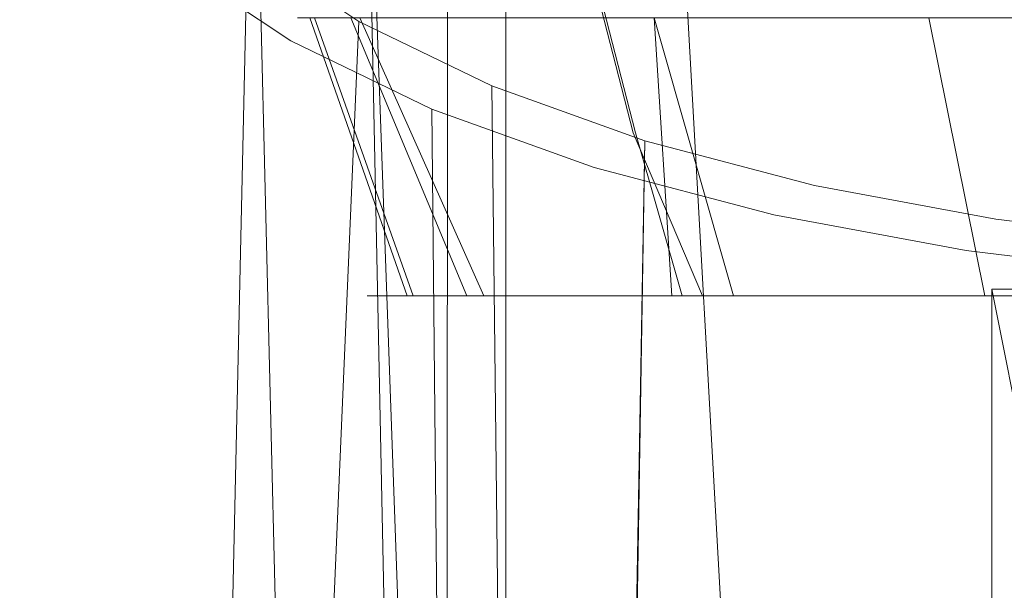
# Model space of a CAD drawing. Extents: x -110 to 110, y -195 to 0.
# Drawn here: x 39 to 53, y -31 to -23 of the extents above; entities that cross this region are included whole.
import ezdxf

# ---------------------------------------------------------------- set-up
doc = ezdxf.new("R2010")
doc.units = 0
doc.header["$LTSCALE"] = 500
doc.header["$MEASUREMENT"] = 0
doc.layers.add('BESCO_CHROM', color=7, linetype='Continuous')

msp = doc.modelspace()

# ---------------------------------------------------------------- linework, layer by layer
at = {"layer": 'BESCO_CHROM', "lineweight": 0}
for points, invisible_edges in [([(39.026, -46.102, 1.654), (39.216, -19.421, 3.264), (38.961, -18.102, 0), (38.961, -46.102, 0)], 5), ([(39.219, -46.102, -3.285), (38.961, -46.102, 0), (38.961, -18.102, 0), (39.026, -18.102, -1.654)], 10), ([(39.22, -18.102, -3.292), (39.219, -46.102, -3.285), (39.026, -18.102, -1.654), (39.22, -18.102, -3.292)], 11), ([(39.219, -46.102, -3.285), (39.22, -18.102, -3.292), (39.544, -18.102, -4.916), (39.99, -46.102, -6.492)], 5), ([(39.994, -18.102, -6.506), (39.99, -46.102, -6.492), (39.544, -18.102, -4.916), (39.994, -18.102, -6.506)], 11), ([(39.994, -18.102, -6.506), (41.26, -18.102, -9.554), (41.25, -46.102, -9.535), (39.99, -46.102, -6.492)], 11), ([(40.161, -43.602, 0), (40.339, -43.602, -2.651), (40.405, -18.102, -3.1), (40.161, -18.102, 0)], 10), ([(40.161, -43.602, 0), (40.161, -18.102, 0), (40.401, -19.346, 3.078), (40.339, -43.602, 2.651)], 13), ([(40.871, -43.602, -5.255), (41.131, -18.102, -6.123), (40.405, -18.102, -3.1), (40.339, -43.602, -2.651)], 5), ([(41.746, -43.602, -7.764), (42.32, -18.102, -8.991), (41.131, -18.102, -6.123), (40.871, -43.602, -5.255)], 7), ([(41.26, -18.102, -9.554), (42.983, -18.102, -12.359), (42.971, -46.102, -12.342), (41.25, -46.102, -9.535)], 10), ([(42.32, -18.102, -8.991), (41.746, -43.602, -7.764), (42.95, -43.602, -10.133), (42.32, -18.102, -8.991)], 8), ([(43.941, -18.102, -11.636), (42.32, -18.102, -8.991), (42.95, -43.602, -10.133), (44.46, -43.602, -12.319)], 11), ([(45.112, -46.102, -14.849), (42.971, -46.102, -12.342), (42.983, -18.102, -12.359), (45.124, -18.102, -14.861)], 2), ([(43.941, -18.102, -11.636), (44.46, -43.602, -12.319), (44.46, -42.102, -12.319), (43.941, -18.102, -11.636)], 14), ([(43.941, -18.102, -11.636), (44.46, -42.102, -12.319), (44.617, -41.852, -12.515), (43.941, -18.102, -11.636)], 13), ([(43.941, -18.102, -11.636), (44.617, -41.852, -12.515), (44.777, -41.602, -12.709), (43.941, -18.102, -11.636)], 9), ([(45.96, -41.602, -14.001), (45.961, -18.102, -14.002), (43.941, -18.102, -11.636), (44.777, -41.602, -12.709)], 15), ([(45.124, -18.102, -14.861), (47.626, -18.102, -16.996), (47.616, -46.102, -16.989), (45.112, -46.102, -14.849)], 11), ([(45.961, -18.102, -14.002), (45.96, -41.602, -14.001), (47.252, -41.602, -15.183), (45.961, -18.102, -14.002)], 12), ([(47.642, -42.102, -15.501), (49.755, -43.602, -16.967), (48.325, -18.102, -16.02), (45.961, -18.102, -14.002)], 13), ([(45.961, -18.102, -14.002), (47.252, -41.602, -15.183), (47.446, -41.852, -15.343), (45.961, -18.102, -14.002)], 13), ([(45.961, -18.102, -14.002), (47.446, -41.852, -15.343), (47.642, -42.102, -15.501), (45.961, -18.102, -14.002)], 13), ([(47.626, -18.102, -16.996), (50.429, -18.102, -18.712), (50.422, -46.102, -18.709), (47.616, -46.102, -16.989)], 11), ([(50.972, -18.102, -17.642), (48.325, -18.102, -16.02), (49.755, -43.602, -16.967), (52.041, -43.602, -18.147)], 11), ([(53.465, -46.102, -19.97), (50.422, -46.102, -18.709), (50.429, -18.102, -18.712), (53.469, -18.102, -19.971)], 14), ([(53.841, -18.102, -18.831), (50.972, -18.102, -17.642), (52.041, -43.602, -18.147), (54.461, -43.602, -19.021)], 3), ([(39.026, -46.102, 1.654), (39.22, -46.102, 3.292), (39.216, -19.421, 3.264), (39.026, -46.102, 1.654)], 14), ([(39.216, -19.421, 3.264), (39.22, -46.102, 3.292), (39.544, -46.102, 4.916), (39.972, -20.704, 6.438)], 5), ([(40.401, -19.346, 3.078), (41.115, -20.556, 6.074), (40.871, -43.602, 5.255), (40.339, -43.602, 2.651)], 10), ([(41.115, -20.556, 6.074), (42.278, -21.701, 8.908), (41.746, -43.602, 7.764), (40.871, -43.602, 5.255)], 10), ([(39.544, -46.102, 4.916), (39.994, -46.102, 6.506), (39.972, -20.704, 6.438), (39.544, -46.102, 4.916)], 14), ([(41.26, -46.102, 9.554), (41.203, -21.918, 9.443), (39.972, -20.704, 6.438), (39.994, -46.102, 6.506)], 5), ([(42.863, -23.029, 12.193), (43.843, -22.749, 11.501), (42.278, -21.701, 8.908), (41.203, -21.918, 9.443)], 15), ([(42.278, -21.701, 8.908), (43.843, -22.749, 11.501), (42.95, -43.602, 10.133), (41.746, -43.602, 7.764)], 8), ([(42.983, -46.102, 12.359), (42.863, -23.029, 12.193), (41.203, -21.918, 9.443), (41.26, -46.102, 9.554)], 5), ([(41.92, -21.876, -1.266), (42.821, -24.351, -1.203), (42.825, -24.351, 1.249), (41.924, -21.876, 1.314)], 15), ([(42.284, -21.876, -3.821), (43.167, -24.351, -3.63), (42.821, -24.351, -1.203), (41.92, -21.876, -1.266)], 15), ([(41.924, -21.876, 1.314), (42.825, -24.351, 1.249), (43.177, -24.351, 3.675), (42.294, -21.876, 3.868)], 15), ([(43.008, -21.876, -6.297), (43.855, -24.351, -5.983), (43.167, -24.351, -3.63), (42.284, -21.876, -3.821)], 15), ([(42.294, -21.876, 3.868), (43.177, -24.351, 3.675), (43.871, -24.351, 6.026), (43.025, -21.876, 6.343)], 15), ([(44.077, -21.876, -8.646), (44.87, -24.351, -8.214), (43.855, -24.351, -5.983), (43.008, -21.876, -6.297)], 15), ([(43.025, -21.876, 6.343), (43.871, -24.351, 6.026), (44.892, -24.351, 8.254), (44.1, -21.876, 8.688)], 15), ([(45.469, -21.876, -10.818), (46.193, -24.351, -10.278), (44.87, -24.351, -8.214), (44.077, -21.876, -8.646)], 15), ([(44.1, -21.876, 8.688), (44.892, -24.351, 8.254), (46.22, -24.351, 10.315), (45.498, -21.876, 10.857)], 15), ([(47.156, -21.876, -12.771), (47.795, -24.351, -12.133), (46.193, -24.351, -10.278), (45.469, -21.876, -10.818)], 14), ([(45.498, -21.876, 10.857), (46.22, -24.351, 10.315), (47.828, -24.351, 12.165), (47.19, -21.876, 12.805)], 15), ([(49.104, -21.876, -14.463), (49.646, -24.351, -13.741), (47.795, -24.351, -12.133), (47.156, -21.876, -12.771)], 15), ([(47.19, -21.876, 12.805), (47.828, -24.351, 12.165), (49.683, -24.351, 13.768), (49.142, -21.876, 14.492)], 14), ([(51.272, -21.876, -15.861), (51.706, -24.351, -15.069), (49.646, -24.351, -13.741), (49.104, -21.876, -14.463)], 15), ([(51.315, -21.876, 15.884), (49.142, -21.876, 14.492), (49.683, -24.351, 13.768), (51.747, -24.351, 15.091)], 15), ([(51.272, -21.876, -15.861), (53.618, -21.876, -16.936), (53.935, -24.351, -16.09), (51.706, -24.351, -15.069)], 15), ([(53.663, -21.876, 16.953), (51.315, -21.876, 15.884), (51.747, -24.351, 15.091), (53.978, -24.351, 16.106)], 15), ([(44.894, -24.013, 14.629), (45.759, -23.677, 13.797), (43.843, -22.749, 11.501), (42.863, -23.029, 12.193)], 5), ([(43.843, -22.749, 11.501), (45.759, -23.677, 13.797), (44.46, -42.102, 12.319), (42.95, -43.602, 10.133)], 15), ([(44.541, -26.698, 1.578), (44.464, -26.698, 0.302), (42.962, -22.698, -0.221), (43.137, -22.698, 2.441)], 2), ([(44.491, -26.698, -0.978), (44.625, -26.698, -2.249), (43.205, -22.698, -2.874), (42.962, -22.698, -0.221)], 8), ([(42.962, -22.698, -0.221), (44.464, -26.698, 0.302), (44.491, -26.698, -0.978), (42.962, -22.698, -0.221)], 13), ([(45.011, -26.698, 4.092), (44.724, -26.698, 2.845), (43.137, -22.698, 2.441), (43.727, -22.698, 5.045)], 14), ([(43.137, -22.698, 2.441), (44.724, -26.698, 2.845), (44.541, -26.698, 1.578), (43.137, -22.698, 2.441)], 13), ([(45.203, -26.698, -4.74), (43.861, -22.698, -5.458), (43.205, -22.698, -2.874), (44.862, -26.698, -3.506)], 13), ([(43.205, -22.698, -2.874), (44.625, -26.698, -2.249), (44.862, -26.698, -3.506), (43.205, -22.698, -2.874)], 15), ([(45.887, -26.698, 6.494), (45.399, -26.698, 5.312), (43.727, -22.698, 5.045), (44.714, -22.698, 7.52)], 8), ([(43.727, -22.698, 5.045), (45.399, -26.698, 5.312), (45.011, -26.698, 4.092), (43.727, -22.698, 5.045)], 13), ([(45.645, -26.698, -5.941), (46.185, -26.698, -7.104), (44.914, -22.698, -7.912), (43.861, -22.698, -5.458)], 2), ([(43.861, -22.698, -5.458), (45.203, -26.698, -4.74), (45.645, -26.698, -5.941), (43.861, -22.698, -5.458)], 13), ([(47.149, -26.698, 8.725), (46.47, -26.698, 7.633), (44.714, -22.698, 7.52), (46.078, -22.698, 9.811)], 10), ([(44.714, -22.698, 7.52), (46.47, -26.698, 7.633), (45.887, -26.698, 6.494), (44.714, -22.698, 7.52)], 13), ([(46.818, -26.698, -8.217), (47.541, -26.698, -9.274), (46.338, -22.698, -10.17), (44.914, -22.698, -7.912)], 11), ([(44.914, -22.698, -7.912), (46.185, -26.698, -7.104), (46.818, -26.698, -8.217), (44.914, -22.698, -7.912)], 13), ([(48.766, -26.698, 10.721), (47.915, -26.698, 9.755), (46.078, -22.698, 9.811), (47.785, -22.698, 11.864)], 10), ([(46.078, -22.698, 9.811), (47.915, -26.698, 9.755), (47.149, -26.698, 8.725), (46.078, -22.698, 9.811)], 13), ([(47.541, -26.698, -9.274), (48.35, -26.698, -10.269), (48.097, -22.698, -12.176), (46.338, -22.698, -10.17)], 15), ([(50.688, -26.698, 12.421), (49.69, -26.698, 11.609), (47.785, -22.698, 11.864), (49.791, -22.698, 13.623)], 10), ([(47.785, -22.698, 11.864), (49.69, -26.698, 11.609), (48.766, -26.698, 10.721), (47.785, -22.698, 11.864)], 13), ([(50.2, -26.698, -12.041), (50.147, -22.698, -13.881), (48.097, -22.698, -12.176), (49.238, -26.698, -11.192)], 9), ([(48.097, -22.698, -12.176), (48.35, -26.698, -10.269), (49.238, -26.698, -11.192), (48.097, -22.698, -12.176)], 14), ([(50.688, -26.698, 12.421), (49.791, -22.698, 13.623), (50.896, -22.698, 14.382), (51.748, -26.698, 13.145)], 5), ([(51.227, -26.698, -12.805), (52.315, -26.698, -13.483), (52.435, -22.698, -15.244), (50.147, -22.698, -13.881)], 11), ([(50.147, -22.698, -13.881), (50.2, -26.698, -12.041), (51.227, -26.698, -12.805), (50.147, -22.698, -13.881)], 13), ([(51.748, -26.698, 13.145), (50.896, -22.698, 14.382), (52.053, -22.698, 15.049), (52.859, -26.698, 13.778)], 5), ([(52.859, -26.698, 13.778), (52.053, -22.698, 15.049), (53.263, -22.698, 15.625), (54.024, -26.698, 14.318)], 4), ([(52.435, -22.698, -15.244), (52.315, -26.698, -13.483), (53.453, -26.698, -14.068), (52.435, -22.698, -15.244)], 15), ([(53.453, -26.698, -14.068), (54.635, -26.698, -14.556), (54.906, -22.698, -16.231), (52.435, -22.698, -15.244)], 10), ([(45.124, -46.102, 14.861), (44.894, -24.013, 14.629), (42.863, -23.029, 12.193), (42.983, -46.102, 12.359)], 7), ([(44.46, -42.102, 12.319), (45.759, -23.677, 13.797), (44.617, -41.852, 12.515), (44.46, -42.102, 12.319)], 11), ([(44.617, -41.852, 12.515), (45.759, -23.677, 13.797), (44.777, -41.602, 12.708), (44.617, -41.852, 12.515)], 11), ([(44.777, -41.602, 12.708), (45.759, -23.677, 13.797), (45.96, -41.602, 14.001), (44.777, -41.602, 12.708)], 15), ([(44.894, -24.013, 14.629), (47.234, -24.851, 16.704), (47.965, -24.467, 15.753), (45.759, -23.677, 13.797)], 10), ([(45.759, -23.677, 13.797), (47.965, -24.467, 15.753), (47.252, -41.602, 15.183), (45.96, -41.602, 14.001)], 3), ([(47.626, -46.102, 16.996), (47.234, -24.851, 16.704), (44.894, -24.013, 14.629), (45.124, -46.102, 14.861)], 3), ([(43.962, -26.698, -0.207), (42.821, -24.351, -1.203), (44.027, -26.698, -1.46), (43.962, -26.698, -0.207)], 11), ([(42.821, -24.351, -1.203), (43.962, -26.698, -0.207), (43.995, -26.698, 1.049), (42.825, -24.351, 1.249)], 15), ([(43.167, -24.351, -3.63), (44.191, -26.698, -2.706), (44.027, -26.698, -1.46), (42.821, -24.351, -1.203)], 15), ([(42.825, -24.351, 1.249), (43.995, -26.698, 1.049), (44.127, -26.698, 2.299), (43.177, -24.351, 3.675)], 15), ([(44.191, -26.698, -2.706), (43.167, -24.351, -3.63), (44.451, -26.698, -3.933), (44.191, -26.698, -2.706)], 15), ([(43.855, -24.351, -5.983), (44.808, -26.698, -5.138), (44.451, -26.698, -3.933), (43.167, -24.351, -3.63)], 15), ([(43.177, -24.351, 3.675), (44.356, -26.698, 3.534), (44.682, -26.698, 4.749), (43.871, -24.351, 6.026)], 13), ([(44.356, -26.698, 3.534), (43.177, -24.351, 3.675), (44.127, -26.698, 2.299), (44.356, -26.698, 3.534)], 11), ([(44.808, -26.698, -5.138), (43.855, -24.351, -5.983), (45.258, -26.698, -6.31), (44.808, -26.698, -5.138)], 11), ([(44.87, -24.351, -8.214), (45.799, -26.698, -7.446), (45.258, -26.698, -6.31), (43.855, -24.351, -5.983)], 15), ([(45.101, -26.698, 5.932), (43.871, -24.351, 6.026), (44.682, -26.698, 4.749), (45.101, -26.698, 5.932)], 11), ([(43.871, -24.351, 6.026), (45.101, -26.698, 5.932), (45.611, -26.698, 7.077), (44.892, -24.351, 8.254)], 15), ([(45.799, -26.698, -7.446), (44.87, -24.351, -8.214), (46.427, -26.698, -8.534), (45.799, -26.698, -7.446)], 11), ([(46.193, -24.351, -10.278), (47.138, -26.698, -9.57), (46.427, -26.698, -8.534), (44.87, -24.351, -8.214)], 15), ([(44.892, -24.351, 8.254), (46.209, -26.698, 8.178), (46.894, -26.698, 9.234), (46.22, -24.351, 10.315)], 13), ([(46.209, -26.698, 8.178), (44.892, -24.351, 8.254), (45.611, -26.698, 7.077), (46.209, -26.698, 8.178)], 11), ([(46.193, -24.351, -10.278), (47.795, -24.351, -12.133), (47.929, -26.698, -10.546), (47.138, -26.698, -9.57)], 15), ([(47.659, -26.698, 10.23), (46.22, -24.351, 10.315), (46.894, -26.698, 9.234), (47.659, -26.698, 10.23)], 11), ([(46.22, -24.351, 10.315), (47.659, -26.698, 10.23), (48.501, -26.698, 11.166), (47.828, -24.351, 12.165)], 15), ([(47.929, -26.698, -10.546), (47.795, -24.351, -12.133), (48.792, -26.698, -11.457), (47.929, -26.698, -10.546)], 13), ([(49.646, -24.351, -13.741), (49.726, -26.698, -12.298), (48.792, -26.698, -11.457), (47.795, -24.351, -12.133)], 15), ([(49.41, -26.698, 12.029), (47.828, -24.351, 12.165), (48.501, -26.698, 11.166), (49.41, -26.698, 12.029)], 9), ([(47.828, -24.351, 12.165), (49.41, -26.698, 12.029), (50.389, -26.698, 12.821), (49.683, -24.351, 13.768)], 15), ([(51.706, -24.351, -15.069), (51.774, -26.698, -13.747), (50.721, -26.698, -13.062), (49.646, -24.351, -13.741)], 15), ([(49.726, -26.698, -12.298), (49.646, -24.351, -13.741), (50.721, -26.698, -13.062), (49.726, -26.698, -12.298)], 11), ([(51.747, -24.351, 15.091), (49.683, -24.351, 13.768), (50.389, -26.698, 12.821), (51.43, -26.698, 13.536)], 11), ([(52.518, -26.698, 14.164), (51.747, -24.351, 15.091), (51.43, -26.698, 13.536), (52.518, -26.698, 14.164)], 15), ([(51.774, -26.698, -13.747), (51.706, -24.351, -15.069), (52.876, -26.698, -14.346), (51.774, -26.698, -13.747)], 15), ([(53.935, -24.351, -16.09), (54.022, -26.698, -14.857), (52.876, -26.698, -14.346), (51.706, -24.351, -15.069)], 15), ([(53.978, -24.351, 16.106), (51.747, -24.351, 15.091), (52.518, -26.698, 14.164), (53.658, -26.698, 14.706)], 15), ([(47.234, -24.851, 16.704), (49.819, -25.532, 18.389), (50.404, -25.109, 17.341), (47.965, -24.467, 15.753)], 10), ([(47.252, -41.602, 15.183), (47.965, -24.467, 15.753), (47.446, -41.852, 15.343), (47.252, -41.602, 15.183)], 15), ([(47.446, -41.852, 15.343), (47.965, -24.467, 15.753), (47.642, -42.102, 15.501), (47.446, -41.852, 15.343)], 13), ([(47.642, -42.102, 15.501), (47.965, -24.467, 15.753), (47.642, -43.602, 15.501), (47.642, -42.102, 15.501)], 9), ([(47.965, -24.467, 15.753), (50.404, -25.109, 17.341), (50.088, -43.602, 17.163), (47.642, -43.602, 15.501)], 11), ([(47.234, -24.851, 16.704), (47.626, -46.102, 16.996), (49.819, -25.532, 18.389), (47.234, -24.851, 16.704)], 15), ([(52.589, -26.047, 19.664), (53.016, -25.594, 18.542), (50.404, -25.109, 17.341), (49.819, -25.532, 18.389)], 13), ([(50.404, -25.109, 17.341), (53.016, -25.594, 18.542), (52.751, -43.602, 18.441), (50.088, -43.602, 17.163)], 11), ([(49.819, -25.532, 18.389), (47.626, -46.102, 16.996), (50.429, -46.102, 18.712), (52.589, -26.047, 19.664)], 5), ([(55.486, -26.392, 20.518), (55.748, -25.919, 19.347), (53.016, -25.594, 18.542), (52.589, -26.047, 19.664)], 15), ([(55.571, -43.602, 19.307), (52.751, -43.602, 18.441), (53.016, -25.594, 18.542), (55.748, -25.919, 19.347)], 11), ([(52.589, -26.047, 19.664), (50.429, -46.102, 18.712), (53.469, -46.102, 19.971), (55.486, -26.392, 20.518)], 5), ([(55.361, -26.602, -4.6), (52.961, -26.602, -6.5), (52.961, -26.602, 6.5), (55.361, -26.602, 4.6)], 5), ([(52.961, -41.602, -4.525), (52.961, -41.602, 4.525), (52.961, -26.602, 6.5), (52.961, -41.602, -4.525)], 11), ([(52.961, -26.602, 6.5), (52.961, -41.602, 4.525), (52.961, -41.602, 6.5), (52.961, -26.602, 6.5)], 15), ([(52.961, -41.602, -6.5), (52.961, -41.602, -4.525), (52.961, -26.602, 6.5), (52.961, -26.602, -6.5)], 7), ([(52.961, -26.602, 6.5), (64.561, -26.602, 4.6), (55.361, -26.602, 4.6), (52.961, -26.602, 6.5)], 15), ([(66.961, -26.602, 6.5), (64.561, -26.602, 4.6), (52.961, -26.602, 6.5), (66.961, -26.602, 6.5)], 15), ([(52.961, -26.602, -6.5), (55.361, -26.602, -4.6), (55.961, -26.602, -6.5), (52.961, -26.602, -6.5)], 15), ([(52.961, -26.602, -6.5), (55.935, -41.602, -6.5), (52.961, -41.602, -6.5), (52.961, -26.602, -6.5)], 14), ([(55.961, -26.602, -6.5), (55.935, -41.602, -6.5), (52.961, -26.602, -6.5), (55.961, -26.602, -6.5)], 15), ([(44.491, -26.698, -0.978), (44.464, -26.698, 0.302), (43.962, -26.698, -0.207), (44.491, -26.698, -0.978)], 15), ([(43.962, -26.698, -0.207), (44.464, -26.698, 0.302), (43.995, -26.698, 1.049), (43.962, -26.698, -0.207)], 11), ([(44.027, -26.698, -1.46), (44.491, -26.698, -0.978), (43.962, -26.698, -0.207), (44.027, -26.698, -1.46)], 15), ([(43.995, -26.698, 1.049), (44.541, -26.698, 1.578), (44.127, -26.698, 2.299), (43.995, -26.698, 1.049)], 11), ([(44.464, -26.698, 0.302), (44.541, -26.698, 1.578), (43.995, -26.698, 1.049), (44.464, -26.698, 0.302)], 15), ([(44.191, -26.698, -2.706), (44.625, -26.698, -2.249), (44.027, -26.698, -1.46), (44.191, -26.698, -2.706)], 11), ([(44.625, -26.698, -2.249), (44.491, -26.698, -0.978), (44.027, -26.698, -1.46), (44.625, -26.698, -2.249)], 15), ([(44.127, -26.698, 2.299), (44.724, -26.698, 2.845), (44.356, -26.698, 3.534), (44.127, -26.698, 2.299)], 15), ([(44.541, -26.698, 1.578), (44.724, -26.698, 2.845), (44.127, -26.698, 2.299), (44.541, -26.698, 1.578)], 15), ([(44.625, -26.698, -2.249), (44.191, -26.698, -2.706), (44.451, -26.698, -3.933), (44.862, -26.698, -3.506)], 5), ([(44.724, -26.698, 2.845), (45.011, -26.698, 4.092), (44.356, -26.698, 3.534), (44.724, -26.698, 2.845)], 15), ([(44.356, -26.698, 3.534), (45.011, -26.698, 4.092), (44.682, -26.698, 4.749), (44.356, -26.698, 3.534)], 15), ([(44.862, -26.698, -3.506), (44.451, -26.698, -3.933), (44.808, -26.698, -5.138), (45.203, -26.698, -4.74)], 5), ([(45.011, -26.698, 4.092), (45.399, -26.698, 5.312), (44.682, -26.698, 4.749), (45.011, -26.698, 4.092)], 15), ([(45.399, -26.698, 5.312), (45.887, -26.698, 6.494), (44.682, -26.698, 4.749), (45.399, -26.698, 5.312)], 15), ([(44.682, -26.698, 4.749), (45.887, -26.698, 6.494), (45.101, -26.698, 5.932), (44.682, -26.698, 4.749)], 15), ([(45.203, -26.698, -4.74), (44.808, -26.698, -5.138), (45.258, -26.698, -6.31), (45.645, -26.698, -5.941)], 15), ([(45.887, -26.698, 6.494), (46.47, -26.698, 7.633), (45.101, -26.698, 5.932), (45.887, -26.698, 6.494)], 15), ([(45.101, -26.698, 5.932), (46.47, -26.698, 7.633), (45.611, -26.698, 7.077), (45.101, -26.698, 5.932)], 11), ([(45.645, -26.698, -5.941), (45.258, -26.698, -6.31), (45.799, -26.698, -7.446), (46.185, -26.698, -7.104)], 13), ([(45.611, -26.698, 7.077), (47.149, -26.698, 8.725), (46.209, -26.698, 8.178), (45.611, -26.698, 7.077)], 15), ([(46.47, -26.698, 7.633), (47.149, -26.698, 8.725), (45.611, -26.698, 7.077), (46.47, -26.698, 7.633)], 15), ([(45.799, -26.698, -7.446), (46.427, -26.698, -8.534), (46.818, -26.698, -8.217), (46.185, -26.698, -7.104)], 15), ([(47.149, -26.698, 8.725), (47.915, -26.698, 9.755), (46.209, -26.698, 8.178), (47.149, -26.698, 8.725)], 15), ([(46.209, -26.698, 8.178), (47.915, -26.698, 9.755), (46.894, -26.698, 9.234), (46.209, -26.698, 8.178)], 15), ([(46.818, -26.698, -8.217), (46.427, -26.698, -8.534), (47.138, -26.698, -9.57), (47.541, -26.698, -9.274)], 5), ([(46.894, -26.698, 9.234), (49.69, -26.698, 11.609), (47.659, -26.698, 10.23), (46.894, -26.698, 9.234)], 15), ([(48.766, -26.698, 10.721), (49.69, -26.698, 11.609), (46.894, -26.698, 9.234), (48.766, -26.698, 10.721)], 15), ([(47.915, -26.698, 9.755), (48.766, -26.698, 10.721), (46.894, -26.698, 9.234), (47.915, -26.698, 9.755)], 15), ([(47.541, -26.698, -9.274), (47.138, -26.698, -9.57), (47.929, -26.698, -10.546), (48.35, -26.698, -10.269)], 5), ([(53.658, -26.698, 14.706), (52.518, -26.698, 14.164), (47.659, -26.698, 10.23), (53.658, -26.698, 14.706)], 14), ([(47.659, -26.698, 10.23), (50.688, -26.698, 12.421), (53.658, -26.698, 14.706), (47.659, -26.698, 10.23)], 15), ([(49.69, -26.698, 11.609), (50.688, -26.698, 12.421), (47.659, -26.698, 10.23), (49.69, -26.698, 11.609)], 15), ([(47.659, -26.698, 10.23), (52.518, -26.698, 14.164), (48.501, -26.698, 11.166), (47.659, -26.698, 10.23)], 11), ([(48.792, -26.698, -11.457), (49.238, -26.698, -11.192), (48.35, -26.698, -10.269), (47.929, -26.698, -10.546)], 5), ([(52.518, -26.698, 14.164), (51.43, -26.698, 13.536), (48.501, -26.698, 11.166), (52.518, -26.698, 14.164)], 14), ([(48.501, -26.698, 11.166), (51.43, -26.698, 13.536), (49.41, -26.698, 12.029), (48.501, -26.698, 11.166)], 15), ([(49.726, -26.698, -12.298), (50.2, -26.698, -12.041), (49.238, -26.698, -11.192), (48.792, -26.698, -11.457)], 5), ([(49.41, -26.698, 12.029), (51.43, -26.698, 13.536), (50.389, -26.698, 12.821), (49.41, -26.698, 12.029)], 11), ([(50.2, -26.698, -12.041), (49.726, -26.698, -12.298), (50.721, -26.698, -13.062), (51.227, -26.698, -12.805)], 15), ([(50.688, -26.698, 12.421), (51.748, -26.698, 13.145), (53.658, -26.698, 14.706), (50.688, -26.698, 12.421)], 15), ([(51.227, -26.698, -12.805), (50.721, -26.698, -13.062), (51.774, -26.698, -13.747), (52.315, -26.698, -13.483)], 5), ([(53.658, -26.698, 14.706), (51.748, -26.698, 13.145), (52.859, -26.698, 13.778), (53.658, -26.698, 14.706)], 15), ([(52.876, -26.698, -14.346), (53.453, -26.698, -14.068), (52.315, -26.698, -13.483), (51.774, -26.698, -13.747)], 5), ([(53.658, -26.698, 14.706), (52.859, -26.698, 13.778), (54.834, -26.698, 15.156), (53.658, -26.698, 14.706)], 11), ([(54.834, -26.698, 15.156), (52.859, -26.698, 13.778), (54.024, -26.698, 14.318), (54.834, -26.698, 15.156)], 15), ([(54.022, -26.698, -14.857), (53.453, -26.698, -14.068), (52.876, -26.698, -14.346), (54.022, -26.698, -14.857)], 11)]:
    msp.add_3dface(points, dxfattribs=dict(at, invisible_edges=invisible_edges))
msp.add_3dface([(55.935, -41.602, 6.5), (66.961, -26.602, 6.5), (52.961, -26.602, 6.5), (52.961, -41.602, 6.5)], dxfattribs=at)

doc.saveas('drawing.dxf')
